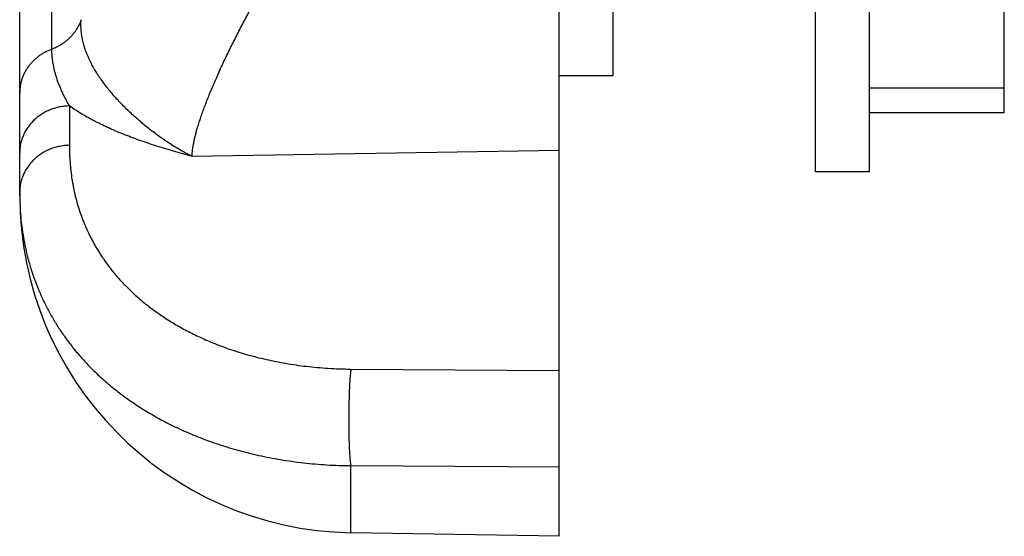
# Model space of a CAD drawing. Units: inches. Extents: x 0.4 to 11.4, y 3.2 to 5.
# Drawn here: x 0.4 to 1.8, y 3.2 to 3.9 of the extents above; entities that cross this region are included whole.
import ezdxf

# ---------------------------------------------------------------- set-up
doc = ezdxf.new("R2010")
doc.units = ezdxf.units.IN
doc.header["$LTSCALE"] = 0.64311
doc.header["$MEASUREMENT"] = 0
doc.layers.get('0').update_dxf_attribs({"linetype": 'CONTINUOUS'})

msp = doc.modelspace()

# ---------------------------------------------------------------- linework, layer by layer
at = {"color": 6, "linetype": 'CONTINUOUS'}
for p, q in [((1.1571, 3.1684), (1.1571, 4.985)), ((1.5374, 3.7088), (1.5374, 4.8738)), ((1.6174, 3.7088), (1.6174, 4.8738)), ((1.8174, 3.7963), (1.8174, 4.7863)), ((1.2371, 3.8513), (1.2371, 4.7313)), ((0.3571, 3.826), (0.3571, 4.2678)), ((1.2371, 3.8513), (1.1571, 3.8513)), ((1.6174, 3.8337), (1.8174, 3.8337)), ((0.3571, 3.6787), (0.3571, 3.8259)), ((1.6174, 3.7088), (1.5374, 3.7088)), ((0.3571, 3.6748), (0.3572, 3.6738)), ((1.1571, 3.1684), (0.8484, 3.1738))]:
    msp.add_line(p, q, dxfattribs=at)
at = {"color": 9, "linetype": 'CONTINUOUS'}
for p, q in [((0.4044, 4.3324), (0.4044, 3.8905)), ((0.3571, 3.826), (0.3571, 3.8259)), ((0.4308, 3.8066), (0.4308, 3.7482)), ((1.8174, 3.7963), (1.6174, 3.7963)), ((1.1571, 3.7405), (0.6129, 3.7317)), ((0.3571, 3.6737), (0.3571, 3.6787)), ((0.848, 3.4165), (1.1571, 3.4145)), ((0.8484, 3.1738), (0.8484, 3.2732)), ((0.8484, 3.2732), (1.1571, 3.2713))]:
    msp.add_line(p, q, dxfattribs=at)
msp.add_arc((0.8431, 3.7386), 0.486, 180, 180.1751, dxfattribs=at)
at = {"color": 6, "linetype": 'CONTINUOUS'}
for centre, radius, start, end in [((0.7797, 3.6787), 0.4226, 179.9981, 180.5259), ((0.8571, 3.6737), 0.5, 180, 269)]:
    msp.add_arc(centre, radius, start, end, dxfattribs=at)
at = {"color": 9, "linetype": 'CONTINUOUS'}
for points, knots in [([(0.6129, 3.7317), (0.6129, 3.7324), (0.6129, 3.7339), (0.613, 3.7362), (0.6132, 3.7386), (0.6134, 3.7411), (0.6138, 3.7437), (0.6142, 3.7464), (0.6147, 3.7492), (0.6152, 3.7521), (0.6158, 3.7551), (0.6168, 3.7593), (0.6182, 3.7648), (0.62, 3.7717), (0.6222, 3.7788), (0.6246, 3.7863), (0.6272, 3.7941), (0.6301, 3.8022), (0.6333, 3.8105), (0.6366, 3.819), (0.6401, 3.8278), (0.6439, 3.8367), (0.6478, 3.8458), (0.6519, 3.855), (0.6562, 3.8644), (0.6606, 3.8739), (0.6668, 3.8867), (0.6748, 3.903), (0.6831, 3.9192), (0.69, 3.9322), (0.697, 3.9454), (0.706, 3.9617), (0.7171, 3.9812), (0.7247, 3.9941), (0.7285, 4.0005)], [0, 0, 0, 0, 0.007335, 0.015063, 0.023184, 0.031697, 0.040602, 0.049896, 0.059576, 0.069637, 0.080075, 0.090883, 0.113591, 0.13771, 0.163175, 0.189921, 0.217877, 0.24697, 0.277127, 0.308273, 0.340334, 0.373237, 0.406908, 0.441279, 0.476282, 0.511849, 0.547918, 0.621322, 0.696033, 0.733745, 0.771627, 0.847721, 0.923968, 1, 1, 1, 1]), ([(0.4482, 3.9345), (0.4474, 3.932), (0.4459, 3.9284), (0.4436, 3.9237), (0.4416, 3.9203), (0.4394, 3.917), (0.437, 3.9138), (0.4344, 3.9108), (0.4317, 3.9079), (0.4288, 3.9051), (0.4257, 3.9025), (0.4224, 3.9001), (0.4191, 3.8978), (0.4156, 3.8957), (0.4107, 3.8931), (0.4069, 3.8915), (0.4044, 3.8905)], [0, 0, 0, 0, 0.121483, 0.18267, 0.244109, 0.305779, 0.367659, 0.429761, 0.492107, 0.554716, 0.617605, 0.680789, 0.744263, 0.807979, 0.871886, 1, 1, 1, 1]), ([(0.6129, 3.7317), (0.6072, 3.7346), (0.596, 3.7406), (0.5825, 3.7489), (0.5719, 3.7559), (0.5641, 3.7613), (0.5564, 3.767), (0.5489, 3.7728), (0.5416, 3.7787), (0.5344, 3.7848), (0.5274, 3.7909), (0.5206, 3.7972), (0.514, 3.8036), (0.5076, 3.8101), (0.5014, 3.8167), (0.4955, 3.8233), (0.4899, 3.83), (0.4845, 3.8367), (0.4795, 3.8436), (0.4747, 3.8504), (0.4703, 3.8573), (0.4662, 3.8643), (0.4625, 3.8712), (0.4592, 3.8782), (0.4562, 3.8852), (0.4537, 3.8923), (0.4516, 3.8993), (0.45, 3.9064), (0.4488, 3.9134), (0.4481, 3.9205), (0.4479, 3.9275), (0.448, 3.9322), (0.4482, 3.9345)], [0, 0, 0, 0, 0.069483, 0.139084, 0.173901, 0.208694, 0.243433, 0.278081, 0.312599, 0.346946, 0.381081, 0.414962, 0.448545, 0.48179, 0.514656, 0.547107, 0.579107, 0.610627, 0.64164, 0.672126, 0.702069, 0.731461, 0.760303, 0.7886, 0.816373, 0.843649, 0.870471, 0.896892, 0.922976, 0.948798, 0.974441, 1, 1, 1, 1]), ([(0.4044, 3.8905), (0.4009, 3.8893), (0.3959, 3.887), (0.3896, 3.8833), (0.3851, 3.8802), (0.3809, 3.8768), (0.3769, 3.8731), (0.3733, 3.8692), (0.37, 3.865), (0.367, 3.8606), (0.3644, 3.856), (0.3622, 3.8513), (0.3604, 3.8464), (0.3589, 3.8414), (0.3579, 3.8363), (0.3573, 3.8311), (0.3571, 3.8277), (0.3571, 3.826)], [0, 0, 0, 0, 0.129091, 0.193383, 0.257356, 0.320944, 0.384146, 0.446973, 0.509439, 0.57157, 0.633401, 0.694969, 0.75632, 0.8175, 0.878514, 0.939351, 1, 1, 1, 1]), ([(0.4044, 3.8905), (0.4044, 3.8871), (0.4046, 3.882), (0.4054, 3.8751), (0.4065, 3.868), (0.408, 3.8609), (0.4099, 3.8538), (0.4115, 3.8484), (0.4134, 3.843), (0.4154, 3.8377), (0.4176, 3.8323), (0.4199, 3.827), (0.4224, 3.8218), (0.4251, 3.8166), (0.4279, 3.8115), (0.4298, 3.8082), (0.4308, 3.8066)], [0, 0, 0, 0, 0.114943, 0.173779, 0.233535, 0.35579, 0.418265, 0.481523, 0.545453, 0.60994, 0.674863, 0.740089, 0.80543, 0.87067, 0.935597, 1, 1, 1, 1]), ([(0.4308, 3.8066), (0.4284, 3.8066), (0.4248, 3.8063), (0.42, 3.8057), (0.4164, 3.8051), (0.4128, 3.8043), (0.4093, 3.8034), (0.4059, 3.8022), (0.4014, 3.8006), (0.397, 3.7986), (0.3928, 3.7963), (0.3888, 3.7939), (0.3839, 3.7905), (0.3786, 3.7859), (0.3737, 3.7809), (0.3701, 3.7763), (0.3675, 3.7725), (0.3652, 3.7686), (0.3631, 3.7645), (0.3614, 3.7603), (0.3603, 3.7571), (0.3593, 3.7538), (0.3585, 3.7505), (0.3579, 3.7472), (0.3573, 3.7427), (0.3571, 3.7393), (0.3571, 3.7371)], [0, 0, 0, 0, 0.064757, 0.097164, 0.129553, 0.161897, 0.194176, 0.226379, 0.2585, 0.322461, 0.354311, 0.386064, 0.44924, 0.511971, 0.574244, 0.636063, 0.666816, 0.697463, 0.758455, 0.78884, 0.819157, 0.849421, 0.879639, 0.90981, 0.939933, 1, 1, 1, 1]), ([(0.6129, 3.7317), (0.6083, 3.7329), (0.5991, 3.7354), (0.5855, 3.7393), (0.5722, 3.7433), (0.5591, 3.7474), (0.5464, 3.7516), (0.5339, 3.7559), (0.5218, 3.7604), (0.51, 3.765), (0.4986, 3.7697), (0.4875, 3.7746), (0.477, 3.7796), (0.4668, 3.7847), (0.4571, 3.79), (0.4478, 3.7954), (0.4391, 3.8009), (0.4335, 3.8047), (0.4308, 3.8066)], [0, 0, 0, 0, 0.072276, 0.143637, 0.213992, 0.283245, 0.351303, 0.418079, 0.483493, 0.54747, 0.609938, 0.670828, 0.730076, 0.787628, 0.843439, 0.897465, 0.949664, 1, 1, 1, 1]), ([(0.4308, 3.7482), (0.4284, 3.7482), (0.4248, 3.748), (0.42, 3.7473), (0.4164, 3.7467), (0.4128, 3.7459), (0.4093, 3.745), (0.4059, 3.7439), (0.4014, 3.7422), (0.397, 3.7402), (0.3928, 3.7379), (0.3888, 3.7355), (0.3839, 3.7321), (0.3786, 3.7275), (0.3737, 3.7225), (0.3701, 3.7179), (0.3675, 3.7141), (0.3652, 3.7102), (0.3631, 3.7061), (0.3614, 3.7019), (0.3603, 3.6987), (0.3593, 3.6954), (0.3585, 3.6921), (0.3579, 3.6888), (0.3573, 3.6843), (0.3571, 3.6809), (0.3571, 3.6787)], [0, 0, 0, 0, 0.064757, 0.097164, 0.129553, 0.161897, 0.194176, 0.226379, 0.2585, 0.322461, 0.354311, 0.386064, 0.44924, 0.511971, 0.574244, 0.636063, 0.666816, 0.697463, 0.758455, 0.78884, 0.819157, 0.849421, 0.879639, 0.90981, 0.939933, 1, 1, 1, 1]), ([(0.4308, 3.7482), (0.4308, 3.744), (0.431, 3.7356), (0.4317, 3.7231), (0.4329, 3.7105), (0.4343, 3.7001), (0.4357, 3.6917), (0.4372, 3.6834), (0.4395, 3.6729), (0.4429, 3.6605), (0.4462, 3.6501), (0.4491, 3.6419), (0.4515, 3.6357), (0.454, 3.6295), (0.4576, 3.6213), (0.4616, 3.6131), (0.4659, 3.6049), (0.4693, 3.5988), (0.4729, 3.5927), (0.4767, 3.5867), (0.4807, 3.5806), (0.4864, 3.5725), (0.4924, 3.5646), (0.4989, 3.5567), (0.504, 3.5508), (0.5094, 3.5449), (0.515, 3.5391), (0.5208, 3.5333), (0.527, 3.5275), (0.5334, 3.5218), (0.54, 3.5161), (0.547, 3.5105), (0.5543, 3.505), (0.5619, 3.4995), (0.5699, 3.4941), (0.5781, 3.4887), (0.5868, 3.4835), (0.5957, 3.4783), (0.6051, 3.4732), (0.6149, 3.4683), (0.625, 3.4634), (0.6356, 3.4587), (0.6467, 3.4541), (0.6581, 3.4497), (0.6701, 3.4455), (0.6825, 3.4414), (0.6953, 3.4376), (0.7087, 3.434), (0.7226, 3.4307), (0.7369, 3.4276), (0.7568, 3.4239), (0.7774, 3.4209), (0.7985, 3.4188), (0.8148, 3.4175), (0.8313, 3.4167), (0.8424, 3.4165), (0.848, 3.4165)], [0, 0, 0, 0, 0.021124, 0.042263, 0.063442, 0.084692, 0.095354, 0.106047, 0.127541, 0.149216, 0.17112, 0.182174, 0.193303, 0.204517, 0.215821, 0.238732, 0.250357, 0.262107, 0.27399, 0.286017, 0.298198, 0.310543, 0.335774, 0.348685, 0.361809, 0.37516, 0.388753, 0.402603, 0.416725, 0.431136, 0.445853, 0.460893, 0.476277, 0.492024, 0.508154, 0.52469, 0.541653, 0.559066, 0.576954, 0.595343, 0.614257, 0.633721, 0.653758, 0.674396, 0.695658, 0.717566, 0.740132, 0.763372, 0.787299, 0.811903, 0.837164, 0.889558, 0.916588, 0.944082, 0.971932, 1, 1, 1, 1]), ([(0.8484, 3.4165), (0.8483, 3.4161), (0.8482, 3.4152), (0.8481, 3.4139), (0.8479, 3.4125), (0.8477, 3.411), (0.8476, 3.4094), (0.8474, 3.407), (0.8471, 3.4039), (0.8468, 3.3998), (0.8465, 3.3954), (0.8463, 3.3906), (0.846, 3.3856), (0.8458, 3.3803), (0.8456, 3.3729), (0.8454, 3.3652), (0.8452, 3.3574), (0.8451, 3.3494), (0.8451, 3.3395), (0.8451, 3.3296), (0.8452, 3.3218), (0.8453, 3.3162), (0.8455, 3.3109), (0.8456, 3.3057), (0.8458, 3.3016), (0.8459, 3.2984), (0.8461, 3.2955), (0.8463, 3.292), (0.8465, 3.2886), (0.8467, 3.2862), (0.8468, 3.2844), (0.847, 3.2828), (0.8471, 3.2813), (0.8473, 3.2799), (0.8474, 3.2786), (0.8476, 3.2776), (0.8477, 3.2769), (0.8478, 3.2762), (0.8479, 3.2754), (0.8481, 3.2746), (0.8482, 3.2739), (0.8483, 3.2735), (0.8484, 3.2733), (0.8484, 3.2732)], [0, 0, 0, 0, 0.008339, 0.017449, 0.027313, 0.037913, 0.049231, 0.06125, 0.087307, 0.115912, 0.146886, 0.18004, 0.215153, 0.252003, 0.290355, 0.370557, 0.411895, 0.453703, 0.537651, 0.620242, 0.660362, 0.699353, 0.736962, 0.772947, 0.807082, 0.823384, 0.839141, 0.868923, 0.896241, 0.908918, 0.920914, 0.932212, 0.942795, 0.952646, 0.961749, 0.970089, 0.973969, 0.977654, 0.984435, 0.990423, 0.995613, 0.997907, 1, 1, 1, 1])]:
    msp.add_open_spline(points, degree=3, knots=knots, dxfattribs=at)
at = {"color": 6, "linetype": 'CONTINUOUS'}
msp.add_open_spline([(0.3572, 3.6738), (0.3572, 3.6686), (0.3575, 3.6582), (0.3586, 3.6427), (0.3603, 3.6271), (0.3626, 3.6116), (0.3656, 3.5961), (0.3693, 3.5806), (0.3737, 3.5651), (0.3789, 3.5497), (0.3838, 3.537), (0.3882, 3.5269), (0.3916, 3.5192), (0.3953, 3.5116), (0.3993, 3.504), (0.4034, 3.4965), (0.4078, 3.489), (0.4124, 3.4815), (0.4189, 3.4714), (0.4276, 3.459), (0.4391, 3.4443), (0.4517, 3.4297), (0.4654, 3.4154), (0.4777, 3.4038), (0.4882, 3.3947), (0.4965, 3.3878), (0.5051, 3.3811), (0.514, 3.3744), (0.5234, 3.3678), (0.533, 3.3614), (0.5431, 3.355), (0.5535, 3.3488), (0.5644, 3.3427), (0.5795, 3.3347), (0.5954, 3.327), (0.6119, 3.3199), (0.6248, 3.3146), (0.6382, 3.3096), (0.6569, 3.3031), (0.6762, 3.2973), (0.6962, 3.292), (0.7118, 3.2884), (0.7278, 3.285), (0.7442, 3.2821), (0.7609, 3.2795), (0.7779, 3.2774), (0.7953, 3.2756), (0.8128, 3.2743), (0.8306, 3.2735), (0.8425, 3.2732), (0.8484, 3.2732)], degree=3, knots=[0, 0, 0, 0, 0.022024, 0.044088, 0.06622, 0.088449, 0.110808, 0.133333, 0.156065, 0.17905, 0.202335, 0.214108, 0.225976, 0.237947, 0.250028, 0.262228, 0.274555, 0.287018, 0.299625, 0.325309, 0.351691, 0.378856, 0.406898, 0.435916, 0.450826, 0.46602, 0.481513, 0.49732, 0.513457, 0.529938, 0.546778, 0.563994, 0.581601, 0.599614, 0.636921, 0.656242, 0.676025, 0.696282, 0.717022, 0.75995, 0.782148, 0.804823, 0.827955, 0.851527, 0.875513, 0.899872, 0.924559, 0.949526, 0.9747, 1, 1, 1, 1], dxfattribs=at)

doc.saveas('drawing.dxf')
